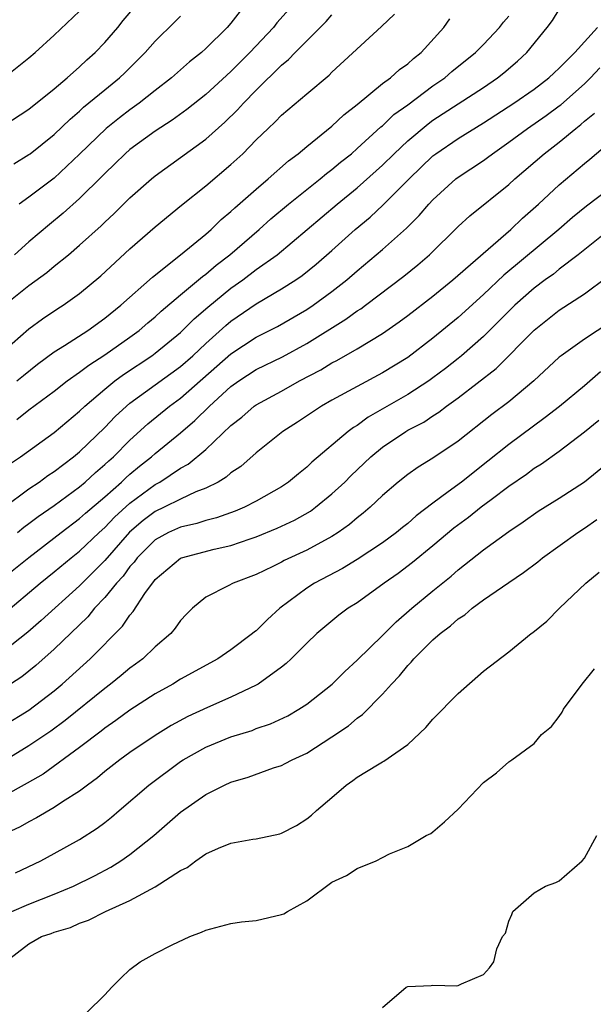
# Model space of a CAD drawing. Units: inches. Extents: x 2517000 to 2520000, y 1539000 to 1542000.
# Drawn here: x 2517914 to 2517960, y 1540204 to 1540282 of the extents above; entities that cross this region are included whole.
import ezdxf

# ---------------------------------------------------------------- set-up
doc = ezdxf.new("R2010")
doc.units = ezdxf.units.IN
doc.header["$MEASUREMENT"] = 0
doc.layers.add('LD25171539_2ft', color=63, linetype='Continuous')

msp = doc.modelspace()

# ---------------------------------------------------------------- linework, layer by layer
at = {"layer": 'LD25171539_2ft'}
for points, elevation in [([(2517913, 1540273.219), (2517915, 1540274.53), (2517917, 1540276.143), (2517918.012, 1540277), (2517919, 1540277.881), (2517919.576, 1540278.424), (2517920.231, 1540279), (2517921, 1540279.801), (2517922.036, 1540281), (2517922.463, 1540281.537), (2517923.38, 1540282.62)], 7382), ([(2517913.535, 1540246.465), (2517914.337, 1540247), (2517917, 1540248.924), (2517919, 1540250.598), (2517919.412, 1540251), (2517921, 1540252.358), (2517921.796, 1540253), (2517922.489, 1540253.511), (2517924.738, 1540255), (2517925, 1540255.193), (2517927, 1540256.846), (2517928.087, 1540257.913), (2517929.162, 1540258.838), (2517931, 1540260.338), (2517931.93, 1540261), (2517933, 1540261.82), (2517934.653, 1540263), (2517939.407, 1540267), (2517941, 1540268.293), (2517943, 1540270.089), (2517943.92, 1540271), (2517945, 1540272.011), (2517946.624, 1540273.376), (2517947, 1540273.642), (2517951, 1540276.25), (2517952.115, 1540277), (2517952.607, 1540277.393), (2517953.686, 1540278.315), (2517954.425, 1540279), (2517956.05, 1540281), (2517956.455, 1540281.545), (2517957, 1540282.414)], 7398), ([(2517936.099, 1540283), (2517934.643, 1540281.357), (2517934.365, 1540281), (2517932.492, 1540279), (2517931, 1540277.497), (2517929, 1540275.693), (2517927.497, 1540274.503), (2517926.344, 1540273.656), (2517925, 1540272.792), (2517923, 1540271.321), (2517922.628, 1540271), (2517921.808, 1540270.192), (2517921, 1540269.439), (2517920.788, 1540269.212), (2517919, 1540267.445), (2517917.718, 1540266.282), (2517916.613, 1540265.387), (2517915, 1540264.012), (2517913.845, 1540263)], 7388), ([(2517913, 1540255.399), (2517915, 1540257.128), (2517916.083, 1540257.917), (2517917.273, 1540258.727), (2517917.701, 1540259), (2517919, 1540259.937), (2517920.679, 1540261.321), (2517923, 1540263.462), (2517925, 1540265.217), (2517927.076, 1540266.924), (2517929, 1540268.459), (2517931, 1540270.134), (2517931.937, 1540271), (2517933, 1540272.086), (2517933.939, 1540273), (2517934.49, 1540273.51), (2517935, 1540274.052), (2517937, 1540275.75), (2517938.773, 1540277.227), (2517939, 1540277.463), (2517942.932, 1540281.068), (2517943.947, 1540282.053)], 7392), ([(2517913.003, 1540277), (2517915, 1540278.586), (2517915.481, 1540279), (2517917, 1540280.388), (2517919, 1540282.273)], 7380), ([(2517913.016, 1540258.984), (2517915, 1540260.549), (2517916.406, 1540261.594), (2517917, 1540262.101), (2517918.119, 1540263), (2517919, 1540263.744), (2517920.716, 1540265.284), (2517921, 1540265.571), (2517921.74, 1540266.26), (2517923, 1540267.504), (2517924.702, 1540269), (2517925, 1540269.243), (2517929, 1540272.141), (2517930.513, 1540273.487), (2517931.526, 1540274.474), (2517931.994, 1540275), (2517933, 1540276.022), (2517935, 1540278.004), (2517935.553, 1540278.447), (2517936.078, 1540279), (2517938.075, 1540281), (2517938.53, 1540281.47), (2517939, 1540281.995)], 7390), ([(2517913.802, 1540270.198), (2517915, 1540270.926), (2517915.096, 1540271), (2517917, 1540272.528), (2517918.258, 1540273.742), (2517919, 1540274.361), (2517919.329, 1540274.671), (2517921, 1540276.059), (2517922.162, 1540277), (2517922.592, 1540277.408), (2517924.197, 1540279), (2517925, 1540279.903), (2517926.564, 1540281.436), (2517927, 1540281.883)], 7384), ([(2517914.032, 1540253), (2517914.556, 1540253.443), (2517915.672, 1540254.328), (2517917, 1540255.303), (2517917.806, 1540255.806), (2517919.65, 1540257), (2517921, 1540257.972), (2517922.285, 1540259), (2517924.771, 1540261.229), (2517926.998, 1540262.998), (2517929, 1540264.636), (2517929.424, 1540265), (2517930.224, 1540265.776), (2517931, 1540266.408), (2517931.301, 1540266.699), (2517933, 1540268.189), (2517933.954, 1540269), (2517935.558, 1540270.442), (2517936.32, 1540271), (2517937, 1540271.576), (2517939, 1540273.181), (2517939.927, 1540274.073), (2517941, 1540274.906), (2517943, 1540276.545), (2517943.621, 1540277), (2517944.346, 1540277.654), (2517945, 1540278.109), (2517945.465, 1540278.535), (2517946.069, 1540279), (2517947.854, 1540281), (2517948.334, 1540281.666)], 7394), ([(2517914.046, 1540249.954), (2517915, 1540250.708), (2517917, 1540252.197), (2517918.022, 1540253), (2517919, 1540253.695), (2517919.736, 1540254.263), (2517921, 1540255.065), (2517923, 1540256.458), (2517923.73, 1540257), (2517924.408, 1540257.592), (2517925, 1540258.08), (2517925.477, 1540258.523), (2517927, 1540259.819), (2517928.429, 1540261), (2517928.73, 1540261.27), (2517929, 1540261.46), (2517929.824, 1540262.176), (2517930.912, 1540263), (2517933.237, 1540265), (2517934.166, 1540265.834), (2517935.546, 1540267), (2517937, 1540268.172), (2517938.066, 1540269), (2517938.571, 1540269.429), (2517939, 1540269.739), (2517939.681, 1540270.319), (2517940.532, 1540271), (2517941, 1540271.405), (2517942.876, 1540273.124), (2517943, 1540273.217), (2517943.911, 1540274.089), (2517945, 1540274.877), (2517947, 1540276.36), (2517947.929, 1540277), (2517948.5, 1540277.5), (2517950.362, 1540279), (2517951, 1540279.654), (2517952.264, 1540281), (2517952.588, 1540281.412), (2517953, 1540281.882)], 7396), ([(2517931.723, 1540282.277), (2517931, 1540281.329), (2517930.704, 1540281), (2517929, 1540279.316), (2517928.655, 1540279), (2517927.723, 1540278.277), (2517926.28, 1540277), (2517925, 1540276.011), (2517923.727, 1540275), (2517923, 1540274.48), (2517922.156, 1540273.844), (2517921.103, 1540273), (2517919, 1540270.956), (2517917, 1540269.068), (2517915, 1540267.543), (2517914.212, 1540267)], 7386), ([(2517913, 1540242.994), (2517915, 1540244.447), (2517915.815, 1540245), (2517916.496, 1540245.504), (2517917, 1540245.831), (2517918.533, 1540247), (2517919, 1540247.385), (2517921, 1540249.323), (2517921.818, 1540250.182), (2517922.711, 1540251), (2517923, 1540251.238), (2517927, 1540254.149), (2517927.968, 1540255), (2517929, 1540255.966), (2517930.601, 1540257.399), (2517931, 1540257.726), (2517933, 1540259.111), (2517935, 1540260.291), (2517936.127, 1540261), (2517936.65, 1540261.35), (2517937.759, 1540262.241), (2517939, 1540263.322), (2517940.847, 1540265), (2517942.026, 1540265.974), (2517943.063, 1540266.937), (2517945.108, 1540269), (2517947, 1540270.817), (2517947.236, 1540271), (2517949, 1540272.208), (2517951, 1540273.444), (2517953.401, 1540275), (2517955, 1540276.115), (2517956.165, 1540277), (2517956.59, 1540277.41), (2517957, 1540277.779), (2517958.238, 1540279), (2517960.02, 1540281)], 7400), ([(2517914.085, 1540241), (2517914.587, 1540241.413), (2517915, 1540241.703), (2517915.728, 1540242.272), (2517917, 1540243.148), (2517919, 1540244.62), (2517919.449, 1540245), (2517920.255, 1540245.745), (2517921, 1540246.377), (2517921.317, 1540246.683), (2517921.684, 1540247), (2517923, 1540248.322), (2517924.405, 1540249.595), (2517926.136, 1540251), (2517927, 1540251.633), (2517931, 1540255.148), (2517933, 1540256.472), (2517934.675, 1540257.325), (2517937, 1540258.658), (2517937.514, 1540259), (2517939, 1540260.081), (2517940.174, 1540261), (2517941, 1540261.732), (2517943, 1540263.421), (2517944.891, 1540265.109), (2517945.898, 1540266.102), (2517946.665, 1540267), (2517947, 1540267.356), (2517948.808, 1540269), (2517949, 1540269.149), (2517951, 1540270.469), (2517951.31, 1540270.69), (2517951.702, 1540271), (2517953, 1540271.898), (2517954.483, 1540273), (2517955.976, 1540274.024), (2517957, 1540274.778), (2517957.126, 1540274.874), (2517959, 1540276.54), (2517959.47, 1540277), (2517960.21, 1540277.79)], 7402), ([(2517913, 1540237.43), (2517915, 1540239.03), (2517917.536, 1540241), (2517919, 1540242.097), (2517919.471, 1540242.529), (2517921, 1540243.838), (2517922.316, 1540245), (2517922.664, 1540245.336), (2517923, 1540245.626), (2517923.753, 1540246.247), (2517924.712, 1540247), (2517925, 1540247.26), (2517927, 1540248.902), (2517928.141, 1540249.859), (2517929.295, 1540251), (2517931, 1540252.551), (2517931.626, 1540253), (2517933, 1540253.898), (2517935.077, 1540254.923), (2517937, 1540255.96), (2517940.106, 1540257.894), (2517941, 1540258.548), (2517941.281, 1540258.719), (2517941.662, 1540259), (2517944.701, 1540261.299), (2517945.796, 1540262.204), (2517946.712, 1540263), (2517949, 1540265.221), (2517949.925, 1540266.075), (2517953, 1540268.559), (2517953.479, 1540269), (2517955.814, 1540271), (2517957, 1540271.905), (2517958.309, 1540273), (2517958.703, 1540273.297), (2517959, 1540273.572), (2517959.792, 1540274.208)], 7404), ([(2517913, 1540234.565), (2517915.897, 1540237), (2517917, 1540237.883), (2517918.349, 1540239), (2517919, 1540239.512), (2517920.561, 1540241), (2517921, 1540241.391), (2517921.78, 1540242.22), (2517923, 1540243.328), (2517925, 1540244.801), (2517925.371, 1540245), (2517927, 1540246.086), (2517927.595, 1540246.405), (2517929, 1540247.578), (2517931, 1540249.463), (2517931.859, 1540250.141), (2517932.848, 1540251), (2517933, 1540251.108), (2517935, 1540252.202), (2517936.416, 1540253), (2517938.116, 1540253.884), (2517939, 1540254.426), (2517939.384, 1540254.616), (2517941, 1540255.552), (2517943, 1540256.765), (2517944.327, 1540257.673), (2517945, 1540258.175), (2517947, 1540259.719), (2517948.567, 1540261), (2517953.164, 1540265), (2517954.102, 1540265.898), (2517955.355, 1540267), (2517957, 1540268.529), (2517959, 1540270.224), (2517959.435, 1540270.565), (2517961, 1540271.921)], 7406), ([(2517961, 1540268.255), (2517959.151, 1540266.849), (2517958.043, 1540265.957), (2517956.954, 1540265), (2517952.616, 1540261.384), (2517951, 1540259.84), (2517949, 1540258.031), (2517947, 1540256.388), (2517945, 1540254.867), (2517943, 1540253.635), (2517939, 1540251.476), (2517938.158, 1540251), (2517936.263, 1540249.737), (2517935.114, 1540249), (2517933, 1540247.298), (2517931.771, 1540246.229), (2517931, 1540245.719), (2517930.622, 1540245.378), (2517929.979, 1540245), (2517929, 1540244.502), (2517928.209, 1540244.209), (2517927, 1540243.645), (2517925.709, 1540243), (2517925, 1540242.669), (2517924.046, 1540241.954), (2517922.972, 1540241.029), (2517921, 1540238.786), (2517920.114, 1540237.886), (2517919, 1540236.79), (2517915.965, 1540234.034), (2517914.9, 1540233.1), (2517913, 1540231.603)], 7408), ([(2517960.995, 1540265.005), (2517958.486, 1540263), (2517957, 1540261.847), (2517956.534, 1540261.466), (2517955.875, 1540261), (2517955, 1540260.348), (2517953.494, 1540259), (2517953, 1540258.518), (2517952.25, 1540257.75), (2517951, 1540256.526), (2517949.263, 1540255), (2517949, 1540254.785), (2517947.999, 1540254.001), (2517947, 1540253.239), (2517946.662, 1540253), (2517945, 1540251.925), (2517941.871, 1540250.129), (2517941, 1540249.487), (2517940.693, 1540249.307), (2517940.286, 1540249), (2517937.416, 1540246.584), (2517937, 1540246.177), (2517936.343, 1540245.657), (2517935.565, 1540245), (2517935, 1540244.625), (2517933, 1540243.485), (2517932.066, 1540243), (2517931.319, 1540242.681), (2517929.849, 1540242.151), (2517929, 1540241.941), (2517928.29, 1540241.71), (2517927, 1540241.429), (2517926.06, 1540241), (2517925, 1540240.419), (2517923.57, 1540239), (2517923.335, 1540238.665), (2517923, 1540238.308), (2517922.45, 1540237.55), (2517921.936, 1540237), (2517921, 1540235.846), (2517920.193, 1540235), (2517919.664, 1540234.336), (2517917, 1540231.752), (2517915.542, 1540230.458), (2517914.43, 1540229.57), (2517913, 1540228.636)], 7410), ([(2517913, 1540225.716), (2517915, 1540226.922), (2517917, 1540228.471), (2517917.633, 1540229), (2517919.852, 1540231), (2517922.418, 1540233.582), (2517923, 1540234.468), (2517923.252, 1540234.748), (2517924.182, 1540236.182), (2517924.773, 1540237), (2517924.883, 1540237.117), (2517925, 1540237.284), (2517927, 1540238.966), (2517927.087, 1540239), (2517929.675, 1540239.675), (2517931, 1540239.977), (2517932.513, 1540240.513), (2517933, 1540240.668), (2517934.658, 1540241.342), (2517936.02, 1540241.98), (2517937.299, 1540242.701), (2517937.706, 1540243), (2517939, 1540244.053), (2517940.005, 1540245), (2517940.498, 1540245.502), (2517942.083, 1540247), (2517943, 1540247.753), (2517944.844, 1540249), (2517945, 1540249.093), (2517946.262, 1540249.738), (2517947, 1540250.231), (2517947.475, 1540250.525), (2517948.078, 1540251), (2517949, 1540251.662), (2517952.001, 1540253.999), (2517955, 1540257.032), (2517957, 1540258.607), (2517959, 1540259.89), (2517960.767, 1540261.233)], 7412), ([(2517961, 1540257.632), (2517959, 1540256.318), (2517957.153, 1540255), (2517957, 1540254.878), (2517954.989, 1540253.011), (2517953, 1540251.351), (2517951.657, 1540250.343), (2517949, 1540248.224), (2517947, 1540246.879), (2517945.819, 1540246.181), (2517945, 1540245.594), (2517944.25, 1540245), (2517943, 1540243.924), (2517942.026, 1540243), (2517941.47, 1540242.53), (2517941, 1540242.167), (2517940.376, 1540241.624), (2517939.481, 1540241), (2517939, 1540240.696), (2517937, 1540239.608), (2517935.213, 1540238.787), (2517935, 1540238.661), (2517934.313, 1540238.313), (2517933, 1540237.685), (2517931.172, 1540237), (2517930.784, 1540236.784), (2517929, 1540235.87), (2517927.951, 1540235), (2517927.476, 1540234.524), (2517927, 1540234.025), (2517926.581, 1540233.419), (2517926.225, 1540233), (2517925, 1540231.938), (2517924.011, 1540231), (2517923.438, 1540230.562), (2517923, 1540230.26), (2517922.311, 1540229.689), (2517921.455, 1540229), (2517921, 1540228.659), (2517917.874, 1540226.126), (2517916.72, 1540225.28), (2517915, 1540224.097), (2517913.066, 1540222.933)], 7414), ([(2517960.277, 1540253.723), (2517959, 1540252.623), (2517957.008, 1540250.992), (2517955.895, 1540250.105), (2517953, 1540247.968), (2517951.354, 1540246.646), (2517949.257, 1540245), (2517948.211, 1540244.211), (2517947, 1540243.332), (2517945.677, 1540242.323), (2517945, 1540241.719), (2517944.594, 1540241.406), (2517944.117, 1540241), (2517943, 1540240.182), (2517941, 1540238.854), (2517939.845, 1540238.155), (2517937.62, 1540237), (2517937, 1540236.605), (2517934.873, 1540235), (2517933.881, 1540234.119), (2517933, 1540233.227), (2517932.863, 1540233.137), (2517932.715, 1540233), (2517931, 1540231.706), (2517929.968, 1540231), (2517927, 1540229.382), (2517926.384, 1540229), (2517925, 1540228.232), (2517923, 1540226.94), (2517921.89, 1540226.109), (2517921, 1540225.506), (2517920.721, 1540225.279), (2517919, 1540223.974), (2517916.124, 1540221.876), (2517914.858, 1540221.142), (2517913, 1540220.113)], 7416), ([(2517960.129, 1540249.871), (2517959, 1540248.936), (2517957, 1540247.417), (2517955.588, 1540246.412), (2517955, 1540246.06), (2517954.398, 1540245.602), (2517953, 1540244.653), (2517951.598, 1540243.598), (2517950.819, 1540243), (2517949.812, 1540242.188), (2517948.662, 1540241.338), (2517947, 1540239.943), (2517945.379, 1540238.621), (2517944.238, 1540237.762), (2517943.143, 1540237), (2517941, 1540235.438), (2517940.273, 1540235), (2517939.537, 1540234.463), (2517937.79, 1540233), (2517937, 1540232.241), (2517935.778, 1540231), (2517935.375, 1540230.625), (2517935, 1540230.334), (2517933.16, 1540229), (2517933, 1540228.91), (2517931, 1540227.95), (2517929.151, 1540227.151), (2517927.581, 1540226.419), (2517926.274, 1540225.726), (2517925, 1540224.927), (2517923, 1540223.58), (2517922.193, 1540223), (2517921, 1540222.063), (2517920.422, 1540221.578), (2517919.622, 1540221), (2517919, 1540220.519), (2517917.665, 1540219.665), (2517917, 1540219.215), (2517915.604, 1540218.396), (2517915, 1540218.099), (2517914.3, 1540217.7), (2517912.83, 1540217)], 7418), ([(2517913.938, 1540214.062), (2517915.947, 1540215), (2517917, 1540215.569), (2517919, 1540216.688), (2517920.41, 1540217.59), (2517921, 1540218.043), (2517921.536, 1540218.464), (2517922.148, 1540219), (2517924.504, 1540221), (2517927, 1540222.855), (2517927.222, 1540223), (2517929, 1540224.003), (2517931, 1540224.82), (2517932.665, 1540225.335), (2517933, 1540225.468), (2517934.14, 1540225.86), (2517935.506, 1540226.494), (2517936.372, 1540227), (2517937, 1540227.41), (2517939.003, 1540229), (2517940.005, 1540229.995), (2517941, 1540230.888), (2517943, 1540232.845), (2517944.075, 1540233.925), (2517945.314, 1540235), (2517947, 1540236.387), (2517948.452, 1540237.548), (2517949, 1540238.033), (2517951, 1540239.623), (2517953, 1540241.091), (2517954.145, 1540241.855), (2517955.322, 1540242.678), (2517957, 1540243.72), (2517959, 1540245.019), (2517961, 1540246.649)], 7420), ([(2517913.644, 1540211), (2517915, 1540211.578), (2517917, 1540212.367), (2517918.513, 1540213), (2517920.183, 1540213.817), (2517921.495, 1540214.505), (2517922.285, 1540215), (2517923, 1540215.504), (2517924.877, 1540217), (2517927, 1540218.844), (2517929, 1540220.259), (2517930.474, 1540221), (2517931, 1540221.242), (2517932.363, 1540221.638), (2517934.36, 1540222.36), (2517935, 1540222.561), (2517935.298, 1540222.702), (2517935.842, 1540223), (2517937, 1540223.53), (2517939, 1540224.81), (2517940.299, 1540225.701), (2517941, 1540226.312), (2517941.409, 1540226.591), (2517943, 1540228.197), (2517943.712, 1540229), (2517944.353, 1540229.647), (2517945, 1540230.463), (2517945.278, 1540230.722), (2517945.489, 1540231), (2517947, 1540232.492), (2517947.562, 1540233), (2517948.389, 1540233.611), (2517949, 1540234.156), (2517949.518, 1540234.482), (2517950.103, 1540235), (2517951, 1540235.666), (2517953, 1540237.052), (2517954.178, 1540237.822), (2517955.309, 1540238.691), (2517955.675, 1540239), (2517958.469, 1540241), (2517959, 1540241.346), (2517959.975, 1540242.025)], 7422), ([(2517913.134, 1540207), (2517915, 1540208.435), (2517915.996, 1540209), (2517916.748, 1540209.252), (2517917, 1540209.365), (2517918.276, 1540209.724), (2517919, 1540210.062), (2517919.702, 1540210.298), (2517921.068, 1540211), (2517923, 1540211.851), (2517925, 1540212.948), (2517927, 1540214.234), (2517927.516, 1540214.484), (2517928.206, 1540215), (2517929, 1540215.553), (2517930.015, 1540216.015), (2517931, 1540216.407), (2517932.719, 1540216.719), (2517933, 1540216.752), (2517934.858, 1540217.142), (2517935, 1540217.189), (2517936.198, 1540217.802), (2517937, 1540218.319), (2517937.38, 1540218.62), (2517937.768, 1540219), (2517939, 1540220.025), (2517940.117, 1540221), (2517940.646, 1540221.354), (2517941, 1540221.617), (2517942.597, 1540222.597), (2517943, 1540222.83), (2517943.118, 1540222.881), (2517945, 1540224.218), (2517946.444, 1540225.556), (2517947, 1540226.208), (2517949, 1540228.264), (2517951, 1540230.024), (2517953, 1540231.549), (2517954.769, 1540233), (2517954.911, 1540233.088), (2517956.029, 1540233.971), (2517957.031, 1540235), (2517959.096, 1540237), (2517960.15, 1540237.85)], 7424), ([(2517919.582, 1540203), (2517921, 1540204.392), (2517921.556, 1540205), (2517922.282, 1540205.718), (2517923, 1540206.387), (2517923.799, 1540207), (2517925, 1540207.651), (2517926.349, 1540208.349), (2517927.729, 1540209), (2517928.658, 1540209.342), (2517929, 1540209.524), (2517931, 1540210.038), (2517931.825, 1540210.175), (2517933, 1540210.266), (2517935, 1540210.74), (2517935.186, 1540210.814), (2517935.483, 1540211), (2517937, 1540211.827), (2517939, 1540213.301), (2517940.161, 1540213.839), (2517941, 1540214.406), (2517942.502, 1540215), (2517943, 1540215.276), (2517943.562, 1540215.562), (2517945, 1540216.147), (2517946.469, 1540217), (2517946.823, 1540217.177), (2517947, 1540217.29), (2517947.914, 1540218.086), (2517949, 1540219.105), (2517951, 1540221.199), (2517952.041, 1540221.959), (2517953, 1540222.833), (2517953.25, 1540223), (2517955, 1540224.306), (2517955.59, 1540225), (2517956.374, 1540225.626), (2517957, 1540226.424), (2517957.231, 1540226.769), (2517957.343, 1540227), (2517958.819, 1540229), (2517959.797, 1540230.203)], 7426), ([(2517943, 1540203.383), (2517944.878, 1540205), (2517945, 1540205.045), (2517946.865, 1540205.135), (2517947, 1540205.158), (2517948.893, 1540205.107), (2517949, 1540205.122), (2517949.268, 1540205.268), (2517951, 1540206.005), (2517951.476, 1540206.524), (2517951.81, 1540207), (2517952.047, 1540208.046), (2517952.516, 1540209), (2517952.736, 1540209.264), (2517953, 1540210.221), (2517953.254, 1540210.746), (2517953.332, 1540211), (2517955, 1540212.475), (2517955.908, 1540213), (2517956.725, 1540213.275), (2517957, 1540213.418), (2517958.804, 1540215), (2517959, 1540215.204), (2517959.971, 1540217)], 7428)]:
    msp.add_lwpolyline(points, dxfattribs=dict(at, elevation=elevation))

doc.saveas('drawing.dxf')
